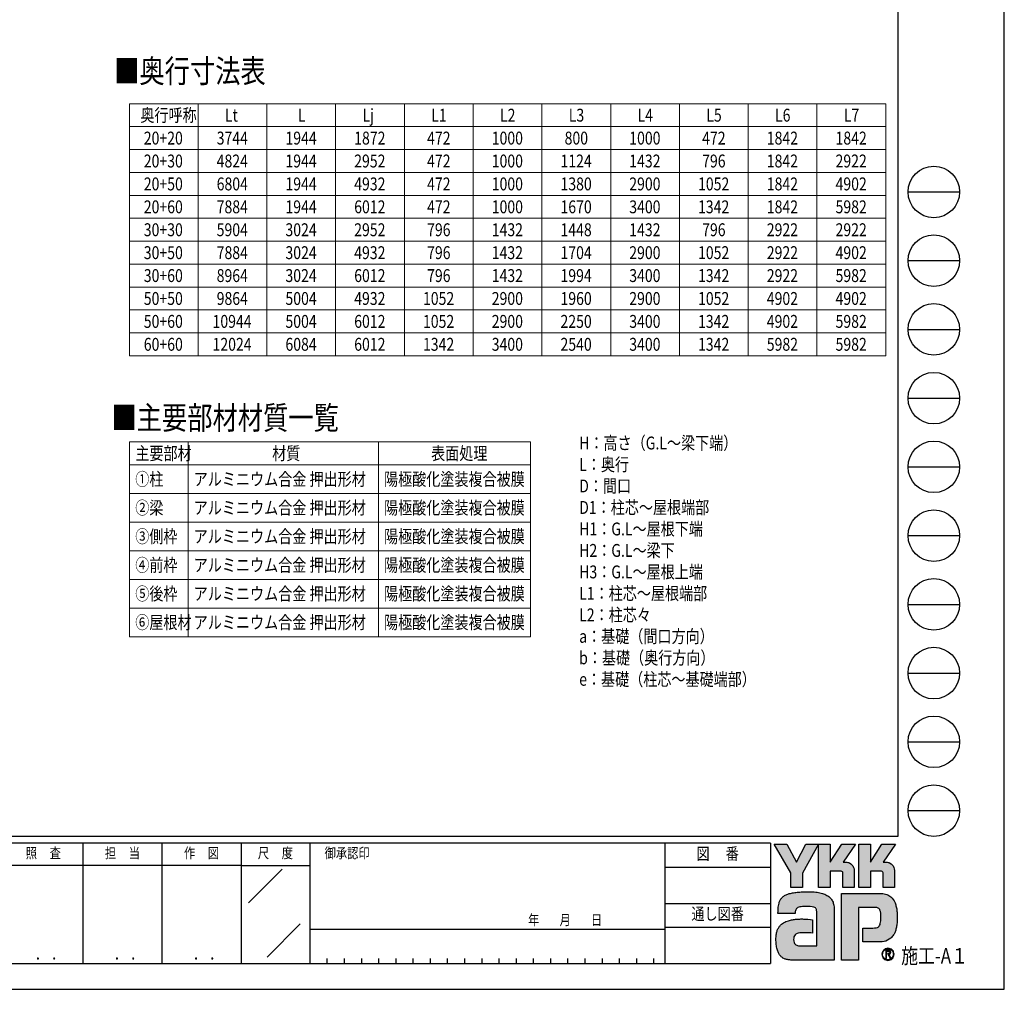
# Model space of a CAD drawing. Units: millimetres. Extents: x 0 to 25230, y 0 to 17820.
# Drawn here: x 16639 to 25230, y 0 to 8463 of the extents above; entities that cross this region are included whole.
import ezdxf
from ezdxf.enums import TextEntityAlignment as Align

# ---------------------------------------------------------------- set-up
doc = ezdxf.new("R2010")
doc.units = ezdxf.units.MM
for name, color, linetype, lineweight in [('TABLE1', 255, 'Continuous', 13), ('USER1', 3, 'Continuous', 13), ('YKK_ZWAK', 7, 'Continuous', 30)]:
    doc.layers.add(name, color=color, linetype=linetype, lineweight=lineweight)
doc.styles.add('text-b', font='extslim2.shx', dxfattribs={"width": 0.8, "bigfont": 'extfont2.shx'})

msp = doc.modelspace()

# ---------------------------------------------------------------- hatches: boundary and pattern name
at = {"layer": 'YKK_ZWAK', "linetype": 'ByBlock', "lineweight": -2}
h = msp.add_hatch(color=256, dxfattribs=at)
edge = h.paths.add_edge_path()
edge.add_arc((24215.09923091551, 305.5322991360492), 52.82240677180354, 44.93442000000285, 90.08535600000256)
edge.add_arc((24215.10511767425, 305.4309059531794), 52.9238089227244, 90.0915655217743, 179.923629932956)
edge.add_arc((24214.78256905086, 305.3735115219009), 52.60136887033488, 179.8606450800951, 225.1439939985764)
edge.add_arc((24215.03485903353, 305.3676658314477), 52.77548918720507, 224.9453553885787, 269.9844512830166)
edge.add_arc((24215.03162421488, 305.6282482552764), 53.03607082659606, 269.9880223087077, 314.9377721061913)
edge.add_arc((24215.38887684191, 305.2858700302758), 52.54136998478418, 314.9257166602815, 360.2350799932709)
edge.add_arc((24215.51833522151, 305.6940033741434), 52.41182310173933, 359.7894949650353, 405.1328750314317)
edge.add_line((24252.49304331719, 342.8406070154867), (24252.49304002674, 342.8406051458215))
edge = h.paths.add_edge_path(flags=16)
edge.add_arc((24214.93087930382, 304.8768648656983), 46.81618488384409, 224.628219000001, 270.1097310000005, ccw=False)
edge.add_arc((24214.58170307614, 305.3011320937622), 46.86892726251778, 179.755127369646, 225.2972179378844, ccw=False)
edge.add_arc((24214.77350857174, 305.6014386079105), 47.06041095339342, 134.8007046283088, 180.1217460165475, ccw=False)
edge.add_arc((24214.9107148483, 305.8684612558328), 46.9684910369191, 89.86602478721397, 135.148996271344, ccw=False)
edge.add_arc((24215.11560488439, 305.5113285511328), 47.3255908145039, 45.03107645709707, 90.11509058956278, ccw=False)
edge.add_arc((24215.14719935487, 305.4961330463962), 47.31402451378619, 0.0064280881064178175, 45.071149570043985, ccw=False)
edge.add_arc((24214.94530000575, 305.5766936922716), 47.51598315488305, 270.09072013900766, 359.9092589945101, ccw=False)
edge.add_line((24215.02053512486, 258.0607700997328), (24215.02054007267, 258.0607658395641))
edge = h.paths.add_edge_path(flags=0)
edge.add_arc((24222.02448351788, 322.4918328514702), 10.0585036628297, -1.6106014017748862, 42.86139266983258, ccw=False)
edge.add_line((24232.07901338382, 322.2091225579787), (24231.66122315396, 318.9948041250969))
edge.add_line((24231.66122315396, 318.9948041250969), (24230.51096311038, 316.4609717704655))
edge.add_line((24230.51096311038, 316.4609717704655), (24228.78404479872, 314.530287286337))
edge.add_line((24228.78404479872, 314.530287286337), (24226.63838700263, 313.1253195271745))
edge.add_line((24226.63838700263, 313.1253195271745), (24224.22987084408, 312.1676185165779))
edge.add_line((24224.22987084408, 312.1676185165779), (24221.7133586141, 311.5787342781473))
edge.add_line((24221.7133586141, 311.5787342781473), (24219.24676909638, 311.2832733280697))
edge.add_line((24219.24676909638, 311.2832733280697), (24216.98598341285, 311.2017668590829))
edge.add_line((24216.98598341285, 311.201766859083), (24211.03295468422, 311.201766859083))
edge.add_line((24211.03295468422, 311.201766859083), (24214.03748689725, 306.0913112536018))
edge.add_line((24214.03748689725, 306.0913112536018), (24233.67952709224, 272.3537460781819))
edge.add_line((24233.67952709224, 272.3537460781819), (24241.5418448569, 272.3537460781819))
edge.add_line((24241.5418448569, 272.3537460781819), (24222.60177912606, 304.8279609843044))
edge.add_line((24222.60177912606, 304.8279609843043), (24224.37454482653, 305.1804764626725))
edge.add_line((24224.37454482652, 305.1804764626725), (24226.065804058, 305.6277432112385))
edge.add_line((24226.065804058, 305.6277432112385), (24227.67046266618, 306.1687423991391))
edge.add_line((24227.67046266618, 306.1687423991391), (24229.18546415848, 306.8034740263751))
edge.add_line((24229.18546415848, 306.8034740263751), (24230.60367671886, 307.5319380929456))
edge.add_line((24230.60367671886, 307.5319380929456), (24231.92306268557, 308.3541345988514))
edge.add_line((24231.92306268557, 308.3541345988514), (24233.13750907348, 309.2680258823679))
edge.add_line((24233.13750907348, 309.2680258823679), (24234.24090289739, 310.2746307743556))
edge.add_arc((24222.2222129624, 321.7291830229507), 16.60288152607968, 316.3767372757107, 361.6565045120804)
edge.add_line((24238.81815602666, 322.2091296628369), (24238.74515413978, 323.9666987333003))
edge.add_line((24238.74515413978, 323.9666987333003), (24238.52508667352, 325.6610144573662))
edge.add_line((24238.52508667352, 325.6610144573662), (24238.16238288653, 327.2870685136556))
edge.add_line((24238.16238288653, 327.2870685136556), (24237.65602394794, 328.83671025527))
edge.add_line((24237.65602394794, 328.83671025527), (24237.01008518122, 330.3058643587596))
edge.add_line((24237.01008518122, 330.3058643587596), (24236.2235477555, 331.686380177226))
edge.add_line((24236.2235477555, 331.6863801772259), (24235.30048699422, 332.9752012180817))
edge.add_line((24235.30048699422, 332.9752012180817), (24234.24090289739, 334.1641768344288))
edge.add_line((24234.24090289739, 334.1641768344288), (24232.85223643202, 335.3918680235448))
edge.add_line((24232.85223643202, 335.3918680235448), (24231.30972650645, 336.4616404289983))
edge.add_line((24231.30972650645, 336.4616404289983), (24229.62152376755, 337.3734940507898))
edge.add_line((24229.62152376755, 337.3734940507898), (24227.79476003138, 338.1233535654695))
edge.add_line((24227.79476003138, 338.1233535654695), (24225.83554828311, 338.7102001421752))
edge.add_line((24225.83554828311, 338.7102001421752), (24223.75102033877, 339.1309772883204))
edge.add_line((24223.75102033877, 339.1309772883204), (24221.5483080144, 339.3856850039046))
edge.add_line((24221.5483080144, 339.3856850039047), (24219.23250546431, 339.4712667963411))
edge.add_line((24219.23250546431, 339.4712667963411), (24196.49525710954, 339.4712667963411))
edge.add_line((24196.49525710954, 339.4712667963411), (24196.49525710954, 272.5778888678961))
edge.add_line((24196.49525710954, 272.5778888678962), (24203.36727127601, 272.5778888678962))
edge.add_line((24203.36727127601, 272.5778888678962), (24203.36727127601, 332.6481565112718))
edge.add_line((24203.36727127601, 332.6481565112718), (24219.23250546431, 332.6481565112718))
edge.add_line((24219.23250546431, 332.6481565112718), (24220.87078549095, 332.594158475568))
edge.add_line((24220.87078549095, 332.594158475568), (24222.41227658566, 332.434202030181))
edge.add_line((24222.41227658566, 332.4342020301809), (24223.85290342501, 332.1693060059735))
edge.add_line((24223.85290342501, 332.1693060059736), (24225.18859068553, 331.8015080646699))
edge.add_line((24225.18859068553, 331.8015080646699), (24226.41526304379, 331.3328458679949))
edge.add_line((24226.41526304379, 331.3328458679949), (24227.52884517632, 330.7643382468109))
edge.add_line((24227.52884517632, 330.7643382468108), (24228.52424292882, 330.0970040319807))
edge.add_line((24228.52424292882, 330.0970040319807), (24229.39738097785, 329.3338997160919))
edge = h.paths.add_edge_path()
edge.add_arc((23515.10663025547, 137.821617633311), 714.0086562492777, 87.51793533789117, 91.66438817798303, ccw=False)
edge.add_arc((23524.38201061881, 336.6715938890437), 514.9439667974359, 81.92630775827178, 87.59083149003902, ccw=False)
edge.add_arc((23551.76237920331, 524.3094470389924), 325.3213306364254, 73.67137372319672, 82.0594330221652, ccw=False)
edge.add_arc((23592.37807720361, 660.2466744183503), 183.4497601690714, 60.605282882355084, 73.90849856205972, ccw=False)
edge.add_arc((23609.00607246944, 693.4064895356088), 146.408483161278, 52.173471518694726, 59.905419987328685, ccw=False)
edge.add_arc((23623.87708165586, 712.6565777616701), 122.0834223578823, 43.55041761169451, 52.14560577150331, ccw=False)
edge.add_arc((23632.06951492783, 720.5741586839232), 110.6906909600761, 34.48659260316282, 43.50182013356101, ccw=False)
edge.add_arc((23632.12668028049, 720.7428960021048), 110.5480821021176, 25.589150532184817, 34.43128324084961, ccw=False)
edge.add_arc((23622.290531935, 716.1340965166338), 121.410089321363, 17.43088999214831, 25.545905045019026, ccw=False)
edge.add_line((23738.12534458201, 752.5031213599162), (23742.3819651488, 735.2941886302098))
edge.add_line((23742.3819651488, 735.2941886302098), (23744.79353779995, 716.8716889774366))
edge.add_line((23744.79353779995, 716.8716889774366), (23745.55460445412, 697.2418747527942))
edge.add_line((23745.55460445411, 697.2418747527942), (23745.55460445411, 255))
edge.add_line((23745.55460445411, 255), (23383.65671267443, 255.0000000000005))
edge.add_arc((23382.17526866837, 533.7080788069617), 278.7120160104521, 263.6848746649659, 270.30454692996716, ccw=False)
edge.add_arc((23369.40326593277, 419.973834581811), 164.2631416179703, 253.691018885623, 263.74909316651605, ccw=False)
edge.add_arc((23354.31718291767, 368.1565959665288), 110.2945547390256, 239.8785013092501, 253.6535482446689, ccw=False)
edge.add_arc((23346.0782267157, 353.1719372531538), 93.1996078327428, 223.6420534782413, 239.6366294170112, ccw=False)
edge.add_arc((23356.00665360149, 361.9054022827173), 106.4132063319038, 208.2977657543149, 223.355606159757, ccw=False)
edge.add_arc((23400.01286036179, 385.3260160920848), 156.2633046623018, 196.3102007627962, 208.2099283034402, ccw=False)
edge.add_arc((23501.07808208734, 415.1822421245936), 261.6460791946991, 187.8047148541562, 196.3697110093865, ccw=False)
edge.add_arc((23692.49090873867, 442.1054482645242), 454.9423877690053, 181.9094794174698, 187.8904176513078, ccw=False)
edge.add_arc((23529.39889744671, 439.5388744215907), 291.8695218237568, 174.5558801097798, 182.4727230497099, ccw=False)
edge.add_arc((23441.94555653984, 447.914759541929), 204.0160080335223, 164.9753667854606, 174.5673877291292, ccw=False)
edge.add_arc((23392.37115866269, 461.1328416279454), 152.7097810434425, 153.891777935297, 164.9434116692619, ccw=False)
edge.add_arc((23369.78421875331, 471.9935034771113), 127.6482196321655, 142.0468818398376, 153.8077060405064, ccw=False)
edge.add_arc((23365.42486565184, 475.1159081661877), 122.2906733508516, 130.6022050713186, 141.944269337734, ccw=False)
edge.add_arc((23372.62552300743, 466.4597247160493), 133.5491645022301, 120.6072426230107, 130.5308147201121, ccw=False)
edge.add_arc((23386.8456337506, 442.2798031344242), 161.6004717740993, 112.58837614452091, 120.5816154340441, ccw=False)
edge.add_arc((23405.98014956424, 396.3036387459616), 211.3994411543884, 106.6130308198974, 112.5902350136696, ccw=False)
edge.add_arc((23436.07240199546, 295.1589843191572), 316.9256479274598, 99.87193010640078, 106.59824860692831, ccw=False)
edge.add_arc((23452.93140463257, 200.1825253255227), 413.3863770103151, 94.78469170294778, 99.9171141639502, ccw=False)
edge.add_arc((23461.13843486393, 105.6879995745481), 508.2362544004778, 90.80098592879739, 94.81811646898808, ccw=False)
edge.add_arc((23462.38632361985, 35.32348625882071), 578.611396947654, 87.57779436069058, 90.82713927416393, ccw=False)
edge.add_line((23486.84010310533, 613.4179087769692), (23515.22241725133, 611.5449544290623))
edge.add_line((23515.22241725133, 611.5449544290623), (23537.5348131365, 609.0437246620255))
edge.add_line((23537.5348131365, 609.0437246620254), (23552.13058407034, 606.7004136786508))
edge.add_line((23552.13058407034, 606.7004136786509), (23557.36126171758, 605.3015589046627))
edge.add_line((23557.36126171758, 605.3015589046627), (23557.36126171758, 490.5822226364054))
edge.add_line((23557.36126171758, 490.5822226364053), (23540.76654463184, 492.333592888762))
edge.add_line((23540.76654463184, 492.333592888762), (23522.56716893792, 493.3188023326417))
edge.add_line((23522.56716893792, 493.3188023326417), (23503.93886545095, 493.6998450751556))
edge.add_line((23503.93886545095, 493.6998450751556), (23486.0594026478, 493.6427905468646))
edge.add_line((23486.0594026478, 493.6427905468646), (23470.10451134361, 493.3126893474677))
edge.add_line((23470.10451134361, 493.3126893474677), (23457.25094118437, 492.8725544149382))
edge.add_line((23457.25094118437, 492.8725544149382), (23448.67544181608, 492.4874363489748))
edge.add_line((23448.67544181608, 492.4874363489748), (23445.55578171561, 492.3234045801386))
edge.add_line((23445.5557817156, 492.3234045801386), (23432.58606483806, 489.9536039943435))
edge.add_line((23432.58606483806, 489.9536039943435), (23421.40235846218, 486.2420031628507))
edge.add_line((23421.40235846219, 486.2420031628507), (23412.00670024972, 481.1631313141019))
edge.add_line((23412.00670024972, 481.1631313141019), (23404.40010903151, 474.6935553382633))
edge.add_line((23404.40010903151, 474.6935553382633), (23398.58054714584, 466.8088232946391))
edge.add_line((23398.58054714584, 466.8088232946391), (23394.55005225444, 457.4865209042576))
edge.add_line((23394.55005225444, 457.4865209042576), (23392.30760552644, 446.7011773955608))
edge.add_line((23392.30760552644, 446.7011773955607), (23391.85524462356, 434.4293596587146))
edge.add_line((23391.85524462356, 434.4293596587146), (23393.28670198514, 420.9339260562019))
edge.add_line((23393.28670198514, 420.933926056202), (23396.15369203176, 409.7777281136142))
edge.add_line((23396.15369203176, 409.7777281136142), (23400.27791936249, 400.7478301807233))
edge.add_line((23400.27791936249, 400.7478301807233), (23405.48108857645, 393.631296607301))
edge.add_line((23405.48108857645, 393.631296607301), (23411.58184778012, 388.2151917431188))
edge.add_line((23411.58184778012, 388.2151917431188), (23418.4019015726, 384.2845422762236))
edge.add_line((23418.4019015726, 384.2845422762236), (23425.76193572213, 381.6284502181115))
edge.add_line((23425.76193572213, 381.6284502181115), (23433.48161716605, 380.0319422568297))
edge.add_line((23433.48161716605, 380.0319422568297), (23592.78702963189, 380.0319422568297))
edge.add_line((23592.78702963189, 380.0319422568297), (23592.78702963189, 674.7786918999934))
edge.add_line((23592.78702963189, 674.7786918999934), (23592.8328770207, 680.6227057263569))
edge.add_line((23592.8328770207, 680.6227057263571), (23592.52824659285, 686.3352903714793))
edge.add_line((23592.52824659286, 686.3352903714793), (23591.7804247399, 691.8400335206849))
edge.add_line((23591.7804247399, 691.8400335206849), (23590.49771668422, 697.0615416901604))
edge.add_line((23590.49771668422, 697.0615416901605), (23588.58740881734, 701.9264590578189))
edge.add_line((23588.58740881734, 701.9264590578188), (23585.95678753079, 706.3583733089838))
edge.add_line((23585.95678753078, 706.3583733089838), (23582.51212038522, 710.2839286215675))
edge.add_line((23582.51212038522, 710.2839286215675), (23578.16273143391, 713.6267126808941))
edge.add_line((23578.16273143392, 713.6267126808941), (23568.82005242628, 717.2945037853066))
edge.add_line((23568.82005242628, 717.2945037853066), (23553.8819543227, 720.4019379154338))
edge.add_line((23553.8819543227, 720.4019379154338), (23534.82370421182, 722.6943073556915))
edge.add_line((23534.82370421183, 722.6943073556915), (23513.12158801319, 723.9179232213579))
edge.add_line((23513.12158801319, 723.9179232213579), (23490.25087281546, 723.8201154585736))
edge.add_line((23490.25087281546, 723.8201154585736), (23467.68784453806, 722.1482140134683))
edge.add_arc((23488.69707148544, 534.0190425390005), 189.2986338476758, 96.37207465332192, 102.7534079932569)
edge.add_arc((23468.97070790301, 619.1134361748416), 101.9498992126776, 102.4978957058443, 112.8463169705322)
edge.add_line((23429.38757082712, 713.065323908439), (23422.41813283194, 709.1397815631633))
edge.add_line((23422.41813283194, 709.1397815631633), (23416.97655719619, 704.3461823558686))
edge.add_line((23416.97655719619, 704.3461823558686), (23412.86353700495, 698.7497444290527))
edge.add_line((23412.86353700494, 698.7497444290527), (23409.87632491657, 692.4146541270427))
edge.add_line((23409.87632491657, 692.4146541270427), (23407.81624891293, 685.4071354558904))
edge.add_line((23407.81624891293, 685.4071354558905), (23406.48259931413, 677.7923935907854))
edge.add_line((23406.48259931413, 677.7923935907854), (23405.67262877857, 669.6335960451929))
edge.add_line((23405.67262877857, 669.6335960451929), (23405.1876652881, 660.9979856560263))
edge.add_line((23405.1876652881, 660.9979856560263), (23255.23308247678, 660.6332442073099))
edge.add_line((23255.23308247678, 660.6332442073099), (23255.67016091672, 681.1423094661485))
edge.add_line((23255.67016091672, 681.1423094661486), (23256.50356456212, 704.1841882487543))
edge.add_arc((23528.41397493937, 688.624635335831), 272.3552293574905, 171.5562215410652, 176.7249302595971, ccw=False)
edge.add_arc((23436.12322128547, 702.399572166343), 179.0421872877593, 163.4838524863008, 171.5798233267276, ccw=False)
edge.add_arc((23389.81594799799, 716.1369040038902), 130.7402432746555, 152.2125045740734, 163.4864976584933, ccw=False)
edge.add_arc((23369.80980386708, 726.48219497666), 108.2183852676059, 138.0385215069419, 152.1201504079557, ccw=False)
edge.add_arc((23369.79425029914, 725.9760942242258), 108.5459032196638, 122.60462867217839, 137.8343845030835, ccw=False)
edge.add_arc((23384.14591004183, 702.7622923075868), 135.835292339635, 108.37420791968111, 122.42808991687619, ccw=False)
edge.add_arc((23406.87812037982, 621.9233584592968), 219.7533541602695, 100.9315937394664, 107.3549899713762, ccw=False)
edge.add_arc((23481.15953170045, 261.5475446212612), 587.6943372579468, 97.86054447666339, 101.37937906247248, ccw=False)
edge.add_arc((23516.0337093463, 19.25641349270074), 832.4795423466506, 94.9020122383061, 97.95760039022957, ccw=False)
edge.add_arc((23518.4088048553, -0.136366549453669), 852.0046410072633, 91.61689723320711, 94.94970856324022, ccw=False)
edge = h.paths.add_edge_path()
edge.add_arc((24055.21578384926, 584.6492098579233), 236.9227274739547, 339.22498221091587, 347.3145741352372, ccw=False)
edge.add_arc((24166.07908619877, 541.72258698761), 118.0444617997937, 326.2325061058077, 339.6193101912123, ccw=False)
edge.add_arc((24121.23952524915, 575.1404917708217), 173.9175368509826, 318.6736738685102, 325.2911172618525, ccw=False)
edge.add_arc((24138.68539467576, 559.8390988178977), 150.712150044931, 311.5703269329227, 318.6624294560623, ccw=False)
edge.add_line((24238.68876056054, 447.0850346655063), (24224.84932000837, 436.3284603861098))
edge.add_line((24224.84932000837, 436.3284603861098), (24210.43286330631, 427.8721642287148))
edge.add_line((24210.43286330631, 427.8721642287148), (24195.54876323843, 421.561525867401))
edge.add_line((24195.54876323843, 421.5615258674009), (24180.30297821442, 417.2437206728179))
edge.add_line((24180.30297821442, 417.2437206728179), (24164.80452313656, 414.7659240156147))
edge.add_line((24164.80452313656, 414.7659240156147), (24149.15935641451, 413.973273604717))
edge.add_line((24149.15935641451, 413.973273604717), (23995.07850861073, 413.973273604717))
edge.add_line((23995.07850861073, 413.973273604717), (23995.07850861073, 535.0113988811869))
edge.add_line((23995.07850861073, 535.0113988811868), (24081.96440455081, 535.0113988811868))
edge.add_line((24081.96440455081, 535.0113988811868), (24097.9845010302, 535.2345228400385))
edge.add_line((24097.9845010302, 535.2345228400386), (24112.069837702, 536.5987373647076))
edge.add_line((24112.069837702, 536.5987373647076), (24124.15826588362, 540.1442687656373))
edge.add_arc((24110.15681669957, 571.7154586364948), 34.53665602103649, 293.9167198020605, 314.0937636770703)
edge.add_arc((24105.44903623614, 575.871302849516), 40.80016326230778, 314.7809858171797, 333.9292818603019)
edge.add_arc((24075.14762041115, 590.5844784900717), 74.48469652012399, 334.0067642612879, 347.3498910530277)
edge.add_arc((23992.49005877579, 609.7259456127258), 159.3287513875799, 347.1430841970991, 355.4000769567)
edge.add_arc((23811.60837644706, 625.2709169476116), 340.8759141214543, 355.2339044354762, 360.2919344246406)
edge.add_line((24152.47986579817, 627.0077461543582), (24152.29226131619, 646.1047161103874))
edge.add_line((24152.29226131619, 646.1047161103874), (24151.38142652527, 663.3066563900812))
edge.add_line((24151.38142652527, 663.3066563900812), (24149.22659925142, 678.4128615859485))
edge.add_line((24149.22659925142, 678.4128615859485), (24145.3102134166, 691.2216031872523))
edge.add_arc((24107.13678477015, 675.2881851459559), 41.36525673925362, 22.65543833575849, 39.38165319252862)
edge.add_arc((24112.95695371709, 679.7382181532017), 34.04410522283022, 39.80779662169854, 59.7537818176739)
edge.add_arc((24108.81105774102, 671.9506695341073), 42.86124144080932, 60.2099075952312, 77.92418213913811)
edge.add_arc((24102.42487641148, 641.9682209200982), 73.51625883608702, 77.94572257653994, 90.63794058773097)
edge.add_line((24101.60635126415, 715.4799229126227), (23958.58194946011, 715.4799660194847))
edge.add_line((23958.58194946011, 715.4799660194846), (23958.58194946011, 254.9999999999999))
edge.add_line((23958.58194946011, 255), (23808.69053416226, 255))
edge.add_line((23808.69053416226, 255), (23808.69053416226, 837.6255604433148))
edge.add_line((23808.69053416226, 837.6255604433148), (24157.05733325935, 837.6255604433142))
edge.add_arc((24151.36417076997, 677.360709639309), 160.3659393461113, 78.73197638228362, 87.96551099663083, ccw=False)
edge.add_arc((24156.06670035624, 701.4068239156778), 135.8645001257934, 69.0303397675134, 78.69541395760581, ccw=False)
edge.add_arc((24160.45047819475, 713.0968240256271), 123.3799227999268, 59.394837104650776, 68.98849810507397, ccw=False)
edge.add_arc((24162.47681084216, 716.6583801034761), 119.282880853513, 50.30120407773393, 59.36159834971329, ccw=False)
edge.add_arc((24161.73847398069, 715.8206367337028), 120.3990698781899, 42.05209438652213, 50.28551138205171, ccw=False)
edge.add_line((24251.13913367495, 796.4646574281338), (24260.91593253509, 784.1267518620109))
edge.add_line((24260.91593253509, 784.1267518620111), (24268.23928877357, 772.1728093542139))
edge.add_line((24268.23928877357, 772.1728093542139), (24273.3487255482, 761.3548632579148))
edge.add_arc((24102.27663746115, 681.564980808369), 188.7646276816048, 14.762666767432506, 25.004857483356886, ccw=False)
edge.add_arc((23986.50554249836, 650.0113583946569), 308.756092867439, 7.913901303101682, 14.950413391766176, ccw=False)
edge.add_arc((23870.86930154241, 633.1973489711892), 425.6066892521906, 2.5437612488565833, 8.012513468652287, ccw=False)
edge.add_arc((23804.58820525412, 629.7114064927687), 491.9774849269936, -2.235807907604226, 2.606741948428123, ccw=False)
edge.add_arc((23823.50882867064, 628.4946194341688), 473.0240367747559, 352.8936963416039, 357.82205712252266, ccw=False)
edge.add_arc((23922.44909816801, 615.6218529770882), 373.2516769907646, 347.15165836895227, 352.9756549716377, ccw=False)
edge = h.paths.add_edge_path()
edge.add_arc((23849.44780990941, 1034.432645061352), 74.93244172118416, 78.2679820538109, 90.11215451062168, ccw=False)
edge.add_arc((23850.52185145212, 1039.886689092442), 69.37397035852715, 66.19963222081822, 78.22058292401289, ccw=False)
edge.add_line((23878.5177983184, 1103.360894265614), (23890.64732639036, 1096.432923088705))
edge.add_line((23890.64732639036, 1096.432923088705), (23900.91816031358, 1087.398949832365))
edge.add_line((23900.91816031358, 1087.398949832365), (23909.17578445281, 1076.644171249539))
edge.add_line((23909.17578445281, 1076.644171249539), (23915.26635534786, 1064.551667744464))
edge.add_line((23915.26635534786, 1064.551667744464), (23919.03297304593, 1051.507576213966))
edge.add_line((23919.03297304592, 1051.507576213966), (23920.3238317485, 1037.894977062284))
edge.add_line((23920.3238317485, 1037.894977062285), (23920.3238317485, 887.3453970273679))
edge.add_line((23920.3238317485, 887.3453970273679), (23821.23132324676, 887.3453970273679))
edge.add_line((23821.23132324676, 887.3453970273679), (23821.23132324676, 1015.771064886642))
edge.add_arc((23807.17283266104, 1016.12000630727), 14.06282040217777, 358.5781712163345, 452.1682981404213)
edge.add_line((23806.64076712745, 1030.172757779202), (23711.30864267839, 1030.173257956634))
edge.add_line((23711.30864267839, 1030.173257956634), (23711.30864267839, 887.7101384760846))
edge.add_line((23711.30864267839, 887.7101384760846), (23609.7424128429, 887.7101384760846))
edge.add_line((23609.7424128429, 887.7101384760846), (23609.7424128429, 1266))
edge.add_line((23609.7424128429, 1266), (23711.30864267839, 1266))
edge.add_line((23711.30864267839, 1266), (23711.30864267839, 1111.24570499622))
edge.add_line((23711.30864267839, 1111.24570499622), (23811.20704639223, 1266))
edge.add_line((23811.20704639223, 1266), (23930.51621569532, 1266))
edge.add_line((23930.51621569532, 1266), (23823.47784529822, 1109.364943224346))
edge.add_line((23823.47784529822, 1109.364943224346), (23827.27197142956, 1109.364943224346))
edge.add_line((23827.27197142956, 1109.364943224346), (23831.4583474429, 1109.364943224346))
edge.add_line((23831.4583474429, 1109.364943224346), (23835.75781368196, 1109.364943224346))
edge.add_line((23835.75781368196, 1109.364943224346), (23839.89630464477, 1109.364943224346))
edge.add_line((23839.89630464477, 1109.364943224346), (23843.59567950592, 1109.364943224346))
edge.add_line((23843.59567950592, 1109.364943224346), (23846.58085393256, 1109.364943224346))
edge.add_line((23846.58085393256, 1109.364943224346), (23848.57470593016, 1109.364943224346))
edge.add_line((23848.57470593016, 1109.364943224346), (23849.30113233499, 1109.364943224346))
h.paths.add_polyline_path([(23223.05942267506, 1266), (23333.49355633632, 1266), (23416.41416256019, 1109.701157408917), (23499.11673897951, 1266), (23609.62932261718, 1266), (23468.01488924495, 1014.029882942908), (23468.01488924495, 887.5980670812272), (23367.29123253263, 887.5980670812272), (23367.29123253263, 1017.427683868801)])
edge = h.paths.add_edge_path()
edge.add_arc((24200.33646841573, 1034.298898144128), 75.06617907927941, 78.2785069830033, 90.10825959996419, ccw=False)
edge.add_arc((24201.37125718173, 1039.563196159212), 69.7014597940011, 66.2482987955567, 78.2322632326792, ccw=False)
edge.add_line((24229.44518366182, 1103.360908887843), (24241.61010652468, 1096.432923088705))
edge.add_line((24241.61010652468, 1096.432923088705), (24251.92271251324, 1087.398949832365))
edge.add_line((24251.92271251324, 1087.398949832365), (24260.22108988698, 1076.644171249539))
edge.add_line((24260.22108988698, 1076.644171249539), (24266.34731986221, 1064.551667744464))
edge.add_line((24266.34731986221, 1064.551667744464), (24270.14042716269, 1051.507576213966))
edge.add_line((24270.14042716269, 1051.507576213966), (24271.43943651217, 1037.894977062284))
edge.add_line((24271.43943651217, 1037.894977062285), (24271.43943651217, 887.5980670812276))
edge.add_line((24271.43943651217, 887.5980670812272), (24172.12176638986, 887.5980670812272))
edge.add_line((24172.12176638986, 887.5980670812272), (24172.12176638985, 1015.771064886641))
edge.add_arc((24158.12904199953, 1016.186504375748), 13.99889016432453, 358.299406285005, 452.4345457850627)
edge.add_line((24157.53439637467, 1030.172759142971), (24062.30911955462, 1030.173257956634))
edge.add_line((24062.30911955461, 1030.173257956634), (24062.30911955461, 887.5980670812272))
edge.add_line((24062.30911955461, 887.5980670812272), (23960.68787285256, 887.5980670812272))
edge.add_line((23960.68787285256, 887.5980670812272), (23960.68787285256, 1266))
edge.add_line((23960.68787285256, 1266), (24062.30911955462, 1266))
edge.add_line((24062.30911955461, 1266), (24062.30911955461, 1111.24570499622))
edge.add_line((24062.30911955461, 1111.24570499622), (24162.09748953533, 1266))
edge.add_line((24162.09748953533, 1266), (24281.40767766927, 1266))
edge.add_line((24281.40767766928, 1266), (24174.36828844131, 1109.364943224346))
edge.add_line((24174.36828844131, 1109.364943224346), (24178.20316780715, 1109.364943224346))
edge.add_line((24178.20316780715, 1109.364943224346), (24182.40788277601, 1109.364943224346))
edge.add_line((24182.40788277601, 1109.364943224346), (24186.71040550766, 1109.364943224346))
edge.add_line((24186.71040550766, 1109.364943224346), (24190.84074582357, 1109.364943224346))
edge.add_line((24190.84074582357, 1109.364943224346), (24194.52483822178, 1109.364943224346))
edge.add_line((24194.52483822178, 1109.364943224346), (24197.49371135463, 1109.364943224346))
edge.add_line((24197.49371135463, 1109.364943224346), (24199.47431855101, 1109.364943224346))
edge.add_line((24199.47431855101, 1109.364943224346), (24200.19463197068, 1109.364943224346))

# ---------------------------------------------------------------- linework, layer by layer
at = {"layer": 'TABLE1'}
for p, q in [((17595.49689808567, 7729.823550778448), (24195.49689808567, 7729.823550778448)), ((17595.49689808567, 7729.823550778448), (17595.49689808567, 5529.823550778448)), ((18195.49689808567, 7729.823550778448), (18195.49689808567, 5529.823550778448)), ((18795.49689808566, 7729.823550778448), (18795.49689808566, 5529.823550778448)), ((19395.49689808567, 7729.823550778448), (19395.49689808567, 5529.823550778448)), ((19995.49689808567, 7729.823550778448), (19995.49689808567, 5529.823550778448)), ((20595.49689808567, 7729.823550778448), (20595.49689808567, 5529.823550778448)), ((21195.49689808567, 7729.823550778448), (21195.49689808567, 5529.823550778448)), ((21795.49689808567, 7729.823550778448), (21795.49689808567, 5529.823550778448)), ((22395.49689808567, 7729.823550778448), (22395.49689808567, 5529.823550778448)), ((22995.49689808567, 7729.823550778448), (22995.49689808567, 5529.823550778448)), ((23595.49689808567, 7729.823550778448), (23595.49689808567, 5529.823550778448)), ((24195.49689808567, 7729.823550778448), (24195.49689808567, 5529.823550778448)), ((17595.49689808567, 7529.823550778448), (24195.49689808567, 7529.823550778448)), ((17595.49689808567, 7329.823550778448), (24195.49689808567, 7329.823550778448)), ((17595.49689808567, 7129.823550778448), (24195.49689808567, 7129.823550778448)), ((17595.49689808567, 6929.823550778448), (24195.49689808567, 6929.823550778448)), ((17595.49689808567, 6729.823550778448), (24195.49689808567, 6729.823550778448)), ((17595.49689808567, 6529.823550778448), (24195.49689808567, 6529.823550778448)), ((17595.49689808567, 6329.823550778448), (24195.49689808567, 6329.823550778448)), ((17595.49689808567, 6129.823550778448), (24195.49689808567, 6129.823550778448)), ((17595.49689808567, 5929.823550778448), (24195.49689808567, 5929.823550778448)), ((17595.49689808567, 5729.823550778448), (24195.49689808567, 5729.823550778448)), ((17595.49689808567, 5529.823550778448), (24195.49689808567, 5529.823550778448)), ((17596.99689808566, 4777.871487905213), (21096.99689808567, 4777.871487905213)), ((17596.99689808566, 4777.871487905213), (17596.99689808566, 3077.871487905213)), ((18107.3896013673, 4777.871487905213), (18107.3896013673, 3077.871487905213)), ((19768.17385992532, 4777.871487905213), (19768.17385992532, 3077.871487905213)), ((21096.99689808567, 4777.871487905213), (21096.99689808567, 3077.871487905213)), ((17596.99689808566, 4577.871487905213), (21096.99689808567, 4577.871487905213)), ((17596.99689808566, 4327.871487905213), (21096.99689808567, 4327.871487905213)), ((17596.99689808566, 4077.871487905213), (21096.99689808567, 4077.871487905213)), ((17596.99689808566, 3827.871487905213), (21096.99689808567, 3827.871487905213)), ((17596.99689808566, 3577.871487905213), (21096.99689808567, 3577.871487905213)), ((17596.99689808566, 3327.871487905213), (21096.99689808567, 3327.871487905213)), ((17596.99689808566, 3077.871487905213), (21096.99689808567, 3077.871487905213))]:
    msp.add_line(p, q, dxfattribs=at)
at = {"layer": 'YKK_ZWAK'}
for p, q in [((25230, 0), (25230, 17820)), ((24300.05942267506, 17235), (24300.05942267506, 1335)), ((24390.05942267506, 6960), (24840.05942267506, 6960)), ((24390.05942267506, 6360), (24840.05942267506, 6360)), ((24390.05942267506, 5760), (24840.05942267506, 5760)), ((24390.05942267506, 5160), (24840.05942267506, 5160)), ((24390.05942267506, 4560), (24840.05942267506, 4560)), ((24390.05942267506, 3960), (24840.05942267506, 3960)), ((24390.05942267506, 3360), (24840.05942267506, 3360)), ((24390.05942267506, 2760), (24840.05942267506, 2760)), ((24390.05942267506, 2160), (24840.05942267506, 2160)), ((24390.05942267506, 1560), (24840.05942267506, 1560)), ((24300.05942267506, 1335), (900.0594226750563, 1335)), ((18570.05942267505, 1275), (16500.05942267506, 1275)), ((17190.05942267506, 1275), (17190.05942267506, 225)), ((17880.05942267506, 1275), (17880.05942267506, 225)), ((18570.05942267505, 1275), (18570.05942267505, 225)), ((19170.05942267506, 1275), (18570.05942267505, 1275)), ((22267.55942267506, 1275), (19170.05942267506, 1275)), ((19170.05942267506, 1275), (19170.05942267506, 225)), ((22267.55942267506, 1275), (22267.55942267506, 225)), ((23190.05942267506, 1275), (22267.55942267506, 1275)), ((23190.05942267506, 1275), (23190.05942267506, 225)), ((18570.05942267505, 1080), (16500.05942267505, 1080)), ((18570.05942267505, 1080), (19170.05942267506, 1080)), ((18636.31370512351, 755.1263881629767), (18930.11185114625, 1048.924534185703)), ((22267.55942267506, 1065), (23190.05942267506, 1065)), ((22267.55942267506, 750), (23190.05942267506, 750)), ((18797.01525802237, 282.0346404719225), (19085.67583865319, 570.6952211027418)), ((19170.05942267506, 525), (22267.55942267506, 525)), ((23190.05942267506, 540), (22267.55942267506, 540)), ((19320.05942267506, 270), (19320.05942267506, 225)), ((19470.05942267506, 270), (19470.05942267506, 225)), ((19620.05942267506, 270), (19620.05942267506, 225)), ((19770.05942267506, 270), (19770.05942267506, 225)), ((19920.05942267505, 270), (19920.05942267505, 225)), ((20070.05942267506, 270), (20070.05942267506, 225)), ((20220.05942267506, 270), (20220.05942267506, 225)), ((20370.05942267506, 270), (20370.05942267506, 225)), ((20520.05942267506, 270), (20520.05942267506, 225)), ((20670.05942267506, 270), (20670.05942267506, 225)), ((20820.05942267506, 270), (20820.05942267506, 225)), ((20970.05942267506, 270), (20970.05942267506, 225)), ((21120.05942267506, 270), (21120.05942267506, 225)), ((21270.05942267506, 270), (21270.05942267506, 225)), ((21420.05942267506, 270), (21420.05942267506, 225)), ((21570.05942267506, 270), (21570.05942267506, 225)), ((21720.05942267506, 270), (21720.05942267506, 225)), ((21870.05942267506, 270), (21870.05942267506, 225)), ((22020.05942267506, 270), (22020.05942267506, 225)), ((22170.05942267506, 270), (22170.05942267506, 225)), ((16500.05942267506, 225), (18570.05942267505, 225)), ((18570.05942267505, 225), (19170.05942267506, 225)), ((19170.05942267506, 225), (22267.55942267506, 225)), ((22267.55942267506, 225), (23190.05942267506, 225)), ((0, 0), (25230, 0))]:
    msp.add_line(p, q, dxfattribs=at)
at = {"layer": 'YKK_ZWAK', "linetype": 'ByBlock', "lineweight": -2}
msp.add_lwpolyline([(23223.05942267506, 1266), (23333.49355633632, 1266), (23416.41416256019, 1109.701157408917), (23499.11673897951, 1266), (23609.62932261718, 1266), (23468.01488924495, 1014.029882942908), (23468.01488924495, 887.5980670812272), (23367.29123253263, 887.5980670812272), (23367.29123253263, 1017.427683868801)], close=True, dxfattribs=at)
for points in [[(23849.30113233499, 1109.364943224346, -0.0517260100804869), (23864.68415834996, 1107.79969835162, -0.0524994454876206), (23878.5177983184, 1103.360894265614), (23890.64732639036, 1096.432923088705), (23900.91816031358, 1087.398949832365), (23909.17578445281, 1076.644171249539), (23915.26635534786, 1064.551667744464), (23919.03297304592, 1051.507576213966), (23920.3238317485, 1037.894977062285), (23920.3238317485, 887.3453970273679), (23821.23132324676, 887.3453970273679), (23821.23132324676, 1015.771064886642, 0.432687496610367), (23806.64076712745, 1030.172757779202), (23711.30864267839, 1030.173257956634), (23711.30864267839, 887.7101384760846), (23609.7424128429, 887.7101384760846), (23609.7424128429, 1266), (23711.30864267839, 1266), (23711.30864267839, 1111.24570499622), (23811.20704639223, 1266), (23930.51621569532, 1266), (23823.47784529822, 1109.364943224346), (23827.27197142956, 1109.364943224346), (23831.4583474429, 1109.364943224346), (23835.75781368196, 1109.364943224346), (23839.89630464477, 1109.364943224346), (23843.59567950592, 1109.364943224346), (23846.58085393256, 1109.364943224346), (23848.57470593016, 1109.364943224346)], [(24200.19463197068, 1109.364943224346, -0.051662923521697), (24215.58650882375, 1107.799697521524, -0.052337619024468), (24229.44518366182, 1103.360908887843), (24241.61010652468, 1096.432923088705), (24251.92271251324, 1087.398949832365), (24260.22108988698, 1076.644171249539), (24266.34731986221, 1064.551667744464), (24270.14042716269, 1051.507576213966), (24271.43943651217, 1037.894977062285), (24271.43943651217, 887.5980670812272), (24172.12176638986, 887.5980670812272), (24172.12176638985, 1015.771064886641, 0.4355136938325048), (24157.53439637467, 1030.172759142971), (24062.30911955461, 1030.173257956634), (24062.30911955461, 887.5980670812272), (23960.68787285256, 887.5980670812272), (23960.68787285256, 1266), (24062.30911955461, 1266), (24062.30911955461, 1111.24570499622), (24162.09748953533, 1266), (24281.40767766928, 1266), (24174.36828844131, 1109.364943224346), (24178.20316780715, 1109.364943224346), (24182.40788277601, 1109.364943224346), (24186.71040550766, 1109.364943224346), (24190.84074582357, 1109.364943224346), (24194.52483822178, 1109.364943224346), (24197.49371135463, 1109.364943224346), (24199.47431855101, 1109.364943224346)], [(23494.36827138731, 851.529037848594, -0.0180942879063277), (23546.02795499262, 851.1604101263301, -0.024721181581454), (23596.70416095961, 846.5115643809233, -0.0366161642978948), (23643.22523979527, 836.5089238152844, -0.0581115096325855), (23682.41951632815, 820.0789419567668, -0.0337497950622461), (23698.79441831287, 809.0503259138892, -0.0375211763668324), (23712.35928472586, 796.7711529225302, -0.0393566523854136), (23723.30728072887, 783.2487081984901, -0.0386002362161858), (23731.83157963085, 768.4902676783666, -0.0354232381635762), (23738.12534458201, 752.5031213599162), (23742.3819651488, 735.2941886302098), (23744.79353779995, 716.8716889774366), (23745.55460445411, 697.2418747527942), (23745.55460445411, 255), (23383.65671267443, 255.0000000000005, -0.0288918040959043), (23351.51786667567, 256.6873005760342, -0.0439148256206971), (23323.27535783761, 262.3204305939164, -0.0601774642462495), (23298.96747902841, 272.7558670151645, -0.0699030293254474), (23278.63288542687, 288.8501459331844, -0.0657969275874251), (23262.31026811768, 311.4598095207674, -0.0519690664885366), (23250.03832430809, 341.4414069510339, -0.037389254081128), (23241.85571709785, 379.6514632531096, -0.0261026920733818), (23237.8011428179, 426.9465249557867, -0.034557490484889), (23238.84593992325, 467.22996764665, -0.0418775417324693), (23244.90394534478, 500.8027070497441, -0.0482592614009314), (23255.24320651297, 528.3355347701104, -0.05136136850738901), (23269.13177857107, 550.4992628876308, -0.0495295333776397), (23285.83767501039, 567.9646446918138, -0.0433268324194203), (23304.62893705016, 581.4025089062694, -0.0348912343847105), (23324.77359668489, 591.4836056735157, -0.0260863881558032), (23345.53971498504, 598.8787546616792, -0.0293575308065985), (23381.73662071217, 607.3920530139611, -0.0223981620624572), (23418.45018666505, 612.1283255288878, -0.0175298338817346), (23454.03360389976, 613.8745909600328, -0.014178891883078), (23486.84010310533, 613.4179087769692), (23515.22241725133, 611.5449544290623), (23537.5348131365, 609.0437246620254), (23552.13058407034, 606.7004136786509), (23557.36126171758, 605.3015589046627), (23557.36126171758, 490.5822226364053), (23540.76654463184, 492.333592888762), (23522.56716893792, 493.3188023326417), (23503.93886545095, 493.6998450751556), (23486.0594026478, 493.6427905468646), (23470.10451134361, 493.3126893474677), (23457.25094118437, 492.8725544149382), (23448.67544181608, 492.4874363489748), (23445.5557817156, 492.3234045801386), (23432.58606483806, 489.9536039943435), (23421.40235846219, 486.2420031628507), (23412.00670024972, 481.1631313141019), (23404.40010903151, 474.6935553382633), (23398.58054714584, 466.8088232946391), (23394.55005225444, 457.4865209042576), (23392.30760552644, 446.7011773955607), (23391.85524462356, 434.4293596587146), (23393.28670198514, 420.933926056202), (23396.15369203176, 409.7777281136142), (23400.27791936249, 400.7478301807233), (23405.48108857645, 393.631296607301), (23411.58184778012, 388.2151917431188), (23418.4019015726, 384.2845422762236), (23425.76193572213, 381.6284502181115), (23433.48161716605, 380.0319422568297), (23592.78702963189, 380.0319422568297), (23592.78702963189, 674.7786918999934), (23592.8328770207, 680.6227057263571), (23592.52824659286, 686.3352903714793), (23591.7804247399, 691.8400335206849), (23590.49771668422, 697.0615416901605), (23588.58740881734, 701.9264590578188), (23585.95678753078, 706.3583733089838), (23582.51212038522, 710.2839286215675), (23578.16273143392, 713.6267126808941), (23568.82005242628, 717.2945037853066), (23553.8819543227, 720.4019379154338), (23534.82370421183, 722.6943073556915), (23513.12158801319, 723.9179232213579), (23490.25087281546, 723.8201154585736), (23467.68784453806, 722.1482140134684, 0.0278510171638468), (23446.90836663624, 718.6475260501379, 0.0451842178209498), (23429.38757082712, 713.065323908439), (23422.41813283194, 709.1397815631633), (23416.97655719619, 704.3461823558686), (23412.86353700494, 698.7497444290527), (23409.87632491657, 692.4146541270427), (23407.81624891293, 685.4071354558905), (23406.48259931413, 677.7923935907854), (23405.67262877857, 669.6335960451929), (23405.1876652881, 660.9979856560263), (23255.23308247678, 660.6332442073099), (23255.67016091672, 681.1423094661486), (23256.50356456212, 704.1841882487541, -0.0225565707222758), (23259.01096042651, 728.6169687230638, -0.0353400380862284), (23264.46837667987, 753.2986797441164, -0.0492317925525791), (23274.1523111977, 777.0871651489267, -0.0615201336222398), (23289.3392043047, 798.8403425206565, -0.0665503349233684), (23311.30550158633, 817.416125828451, -0.0613986076075888), (23341.32765625648, 831.6724307287647, -0.0280346944577528), (23365.2047797606, 837.6891327292748, -0.0153550189529216), (23400.78503181755, 843.7198333929182, -0.0133333084937711), (23444.89673832556, 848.6909918529733, -0.0145431579434434)], [(24286.35533035277, 532.621440005149, -0.0353121700799632), (24276.73389554488, 500.6128785213779, -0.0584774722804379), (24264.20944062136, 476.1106330272253, -0.0288820706933246), (24251.84477754022, 460.2946050430007, -0.0309550164657821), (24238.68876056054, 447.0850346655063), (24224.84932000837, 436.3284603861098), (24210.43286330631, 427.8721642287148), (24195.54876323843, 421.5615258674009), (24180.30297821442, 417.2437206728179), (24164.80452313656, 414.7659240156147), (24149.15935641451, 413.973273604717), (23995.07850861073, 413.973273604717), (23995.07850861073, 535.0113988811868), (24081.96440455081, 535.0113988811868), (24097.9845010302, 535.2345228400386), (24112.069837702, 536.5987373647076), (24124.15826588362, 540.1442687656373, 0.0882671288460553), (24134.18861791046, 546.91116183784, 0.083745158605346), (24142.09787656084, 557.9404404863784, 0.0582862445597222), (24147.824246214, 574.2725786127583, 0.0360435238119385), (24151.30561005232, 596.9481644495278, 0.0220734031753504), (24152.47986579817, 627.0077461543582), (24152.29226131619, 646.1047161103874), (24151.38142652527, 663.3066563900812), (24149.22659925142, 678.4128615859485), (24145.3102134166, 691.2216031872523, 0.0731117326214678), (24139.10951321444, 701.5337390728974, 0.0872511803861705), (24130.1055468493, 709.1478569474672, 0.0774473946688399), (24117.77788074844, 713.8634611734253, 0.0554369345174518), (24101.60635126415, 715.4799229126227), (23958.58194946011, 715.4799660194846), (23958.58194946011, 255), (23808.69053416226, 255), (23808.69053416226, 837.6255604433148), (24157.05733325935, 837.6255604433142, -0.0403107082291994), (24182.69948920199, 834.6354130124972, -0.0421968599351876), (24204.68901018951, 828.2730265896306, -0.0418847103820418), (24223.26553799377, 819.2894490640995, -0.0395540362689687), (24238.66894760726, 808.436176764113, -0.0359405218764401), (24251.13913367495, 796.4646574281338), (24260.91593253509, 784.1267518620111), (24268.23928877357, 772.1728093542139), (24273.3487255482, 761.3548632579149, -0.0447197629795074), (24284.81007469448, 729.6651778512158, -0.0307122268322105), (24292.32106913945, 692.5223987018429, -0.0238664630145888), (24296.05660420296, 652.086806148525, -0.0211327548680144), (24296.19116257653, 610.5182299200205, -0.0215073458566774), (24292.89925245167, 569.9765074571832, -0.0254174505855289)], [(24252.49304002674, 342.8406051458215, 0.1995970972806858), (24215.0205391214, 358.3546472925578, 0.4133553441987413), (24162.18135576497, 305.5014485598634, 0.2001979443820198), (24177.68137857975, 268.0853676600802, 0.1990897109272768), (24215.02053701641, 252.5921785875706, 0.1986844442601123), (24252.49303702061, 268.0853746396004, 0.200316005725648), (24267.92980458788, 305.5014424573128, 0.2004703921328915), (24252.49304331719, 342.8406070154867)], [(24215.02054007267, 258.0607658395641, -0.2010974043379156), (24181.61273033291, 271.9883240614868, -0.2013724321324656), (24167.71320385878, 305.5014414823298, -0.2003690060463346), (24181.61272241543, 338.9937212582131, -0.2001962315093685), (24215.02054157376, 352.8368238883063, -0.1992934801777829), (24248.56169559633, 338.9937203717686, -0.1992059581228088), (24262.46122357089, 305.5014412684011, -0.4132862458215515), (24215.02053512486, 258.0607700997328)], [(24229.39738097784, 329.3338997160919, -0.1965184448751553), (24232.07901338382, 322.2091225579787), (24231.66122315396, 318.9948041250969), (24230.51096311038, 316.4609717704655), (24228.78404479872, 314.530287286337), (24226.63838700263, 313.1253195271745), (24224.22987084408, 312.1676185165779), (24221.7133586141, 311.5787342781473), (24219.24676909638, 311.2832733280697), (24216.98598341285, 311.201766859083), (24211.03295468422, 311.201766859083), (24214.03748689725, 306.0913112536018), (24233.67952709224, 272.3537460781819), (24241.5418448569, 272.3537460781819), (24222.60177912606, 304.8279609843043), (24224.37454482652, 305.1804764626725), (24226.065804058, 305.6277432112385), (24227.67046266618, 306.1687423991391), (24229.18546415848, 306.8034740263751), (24230.60367671886, 307.5319380929456), (24231.92306268557, 308.3541345988514), (24233.13750907348, 309.2680258823679), (24234.24090289739, 310.2746307743557, 0.2001816900370092), (24238.81815602666, 322.2091296628369), (24238.74515413978, 323.9666987333003), (24238.52508667352, 325.6610144573662), (24238.16238288653, 327.2870685136556), (24237.65602394794, 328.83671025527), (24237.01008518122, 330.3058643587596), (24236.2235477555, 331.6863801772259), (24235.30048699422, 332.9752012180817), (24234.24090289739, 334.1641768344288), (24232.85223643202, 335.3918680235448), (24231.30972650645, 336.4616404289983), (24229.62152376755, 337.3734940507898), (24227.79476003138, 338.1233535654695), (24225.83554828311, 338.7102001421752), (24223.75102033877, 339.1309772883204), (24221.5483080144, 339.3856850039047), (24219.23250546431, 339.4712667963411), (24196.49525710954, 339.4712667963411), (24196.49525710954, 272.5778888678962), (24203.36727127601, 272.5778888678962), (24203.36727127601, 332.6481565112718), (24219.23250546431, 332.6481565112718), (24220.87078549095, 332.594158475568), (24222.41227658566, 332.4342020301809), (24223.85290342501, 332.1693060059736), (24225.18859068553, 331.8015080646699), (24226.41526304379, 331.3328458679949), (24227.52884517632, 330.7643382468108), (24228.52424292882, 330.0970040319807)]]:
    msp.add_lwpolyline(points, format="xyb", close=True, dxfattribs=at)
at = {"layer": 'YKK_ZWAK'}
for centre in [(24615.05942267506, 6960), (24615.05942267506, 6360), (24615.05942267506, 5760), (24615.05942267506, 5160), (24615.05942267506, 4560), (24615.05942267506, 3960), (24615.05942267506, 3360), (24615.05942267506, 2760), (24615.05942267506, 2160), (24615.05942267506, 1560)]:
    msp.add_circle(centre, 225, dxfattribs=at)

# ---------------------------------------------------------------- texts
at = {"layer": 'TABLE1', "style": 'text-b', "width": 0.8}
for s, p in [('奥行呼称', (17691.49689808567, 7573.573550778448)), ('Lt', (18429.49689808567, 7573.573550778448)), ('L', (19065.49689808567, 7573.573550778448)), ('Lj', (19629.49689808567, 7573.573550778448)), ('L1', (20229.49689808567, 7573.573550778448)), ('L2', (20829.49689808567, 7573.573550778448)), ('L3', (21429.49689808567, 7573.573550778448)), ('L4', (22029.49689808567, 7573.573550778448)), ('L5', (22629.49689808567, 7573.573550778448)), ('L6', (23229.49689808567, 7573.573550778448)), ('L7', (23829.49689808567, 7573.573550778448)), ('20+20', (17721.49689808567, 7373.573550778448)), ('3744', (18357.49689808567, 7373.573550778448)), ('1944', (18957.49689808567, 7373.573550778448)), ('1872', (19557.49689808567, 7373.573550778448)), ('472', (20193.49689808567, 7373.573550778448)), ('1000', (20757.49689808567, 7373.573550778448)), ('800', (21393.49689808567, 7373.573550778448)), ('1000', (21957.49689808567, 7373.573550778448)), ('472', (22593.49689808567, 7373.573550778448)), ('1842', (23157.49689808567, 7373.573550778448)), ('1842', (23757.49689808567, 7373.573550778448)), ('20+30', (17721.49689808567, 7173.573550778448)), ('4824', (18357.49689808567, 7173.573550778448)), ('1944', (18957.49689808567, 7173.573550778448)), ('2952', (19557.49689808567, 7173.573550778448)), ('472', (20193.49689808567, 7173.573550778448)), ('1000', (20757.49689808567, 7173.573550778448)), ('1124', (21357.49689808567, 7173.573550778448)), ('1432', (21957.49689808567, 7173.573550778448)), ('796', (22593.49689808567, 7173.573550778448)), ('1842', (23157.49689808567, 7173.573550778448)), ('2922', (23757.49689808567, 7173.573550778448)), ('20+50', (17721.49689808567, 6973.573550778448)), ('6804', (18357.49689808567, 6973.573550778448)), ('1944', (18957.49689808567, 6973.573550778448)), ('4932', (19557.49689808567, 6973.573550778448)), ('472', (20193.49689808567, 6973.573550778448)), ('1000', (20757.49689808567, 6973.573550778448)), ('1380', (21357.49689808567, 6973.573550778448)), ('2900', (21957.49689808567, 6973.573550778448)), ('1052', (22557.49689808567, 6973.573550778448)), ('1842', (23157.49689808567, 6973.573550778448)), ('4902', (23757.49689808567, 6973.573550778448)), ('20+60', (17721.49689808567, 6773.573550778448)), ('7884', (18357.49689808567, 6773.573550778448)), ('1944', (18957.49689808567, 6773.573550778448)), ('6012', (19557.49689808567, 6773.573550778448)), ('472', (20193.49689808567, 6773.573550778448)), ('1000', (20757.49689808567, 6773.573550778448)), ('1670', (21357.49689808567, 6773.573550778448)), ('3400', (21957.49689808567, 6773.573550778448)), ('1342', (22557.49689808567, 6773.573550778448)), ('1842', (23157.49689808567, 6773.573550778448)), ('5982', (23757.49689808567, 6773.573550778448)), ('30+30', (17721.49689808567, 6573.573550778448)), ('5904', (18357.49689808567, 6573.573550778448)), ('3024', (18957.49689808567, 6573.573550778448)), ('2952', (19557.49689808567, 6573.573550778448)), ('796', (20193.49689808567, 6573.573550778448)), ('1432', (20757.49689808567, 6573.573550778448)), ('1448', (21357.49689808567, 6573.573550778448)), ('1432', (21957.49689808567, 6573.573550778448)), ('796', (22593.49689808567, 6573.573550778448)), ('2922', (23157.49689808567, 6573.573550778448)), ('2922', (23757.49689808567, 6573.573550778448)), ('30+50', (17721.49689808567, 6373.573550778448)), ('7884', (18357.49689808567, 6373.573550778448)), ('3024', (18957.49689808567, 6373.573550778448)), ('4932', (19557.49689808567, 6373.573550778448)), ('796', (20193.49689808567, 6373.573550778448)), ('1432', (20757.49689808567, 6373.573550778448)), ('1704', (21357.49689808567, 6373.573550778448)), ('2900', (21957.49689808567, 6373.573550778448)), ('1052', (22557.49689808567, 6373.573550778448)), ('2922', (23157.49689808567, 6373.573550778448)), ('4902', (23757.49689808567, 6373.573550778448)), ('30+60', (17721.49689808567, 6173.573550778448)), ('8964', (18357.49689808567, 6173.573550778448)), ('3024', (18957.49689808567, 6173.573550778448)), ('6012', (19557.49689808567, 6173.573550778448)), ('796', (20193.49689808567, 6173.573550778448)), ('1432', (20757.49689808567, 6173.573550778448)), ('1994', (21357.49689808567, 6173.573550778448)), ('3400', (21957.49689808567, 6173.573550778448)), ('1342', (22557.49689808567, 6173.573550778448)), ('2922', (23157.49689808567, 6173.573550778448)), ('5982', (23757.49689808567, 6173.573550778448)), ('50+50', (17721.49689808567, 5973.573550778448)), ('9864', (18357.49689808567, 5973.573550778448)), ('5004', (18957.49689808567, 5973.573550778448)), ('4932', (19557.49689808567, 5973.573550778448)), ('1052', (20157.49689808567, 5973.573550778448)), ('2900', (20757.49689808567, 5973.573550778448)), ('1960', (21357.49689808567, 5973.573550778448)), ('2900', (21957.49689808567, 5973.573550778448)), ('1052', (22557.49689808567, 5973.573550778448)), ('4902', (23157.49689808567, 5973.573550778448)), ('4902', (23757.49689808567, 5973.573550778448)), ('50+60', (17721.49689808567, 5773.573550778448)), ('10944', (18321.49689808567, 5773.573550778448)), ('5004', (18957.49689808567, 5773.573550778448)), ('6012', (19557.49689808567, 5773.573550778448)), ('1052', (20157.49689808567, 5773.573550778448)), ('2900', (20757.49689808567, 5773.573550778448)), ('2250', (21357.49689808567, 5773.573550778448)), ('3400', (21957.49689808567, 5773.573550778448)), ('1342', (22557.49689808567, 5773.573550778448)), ('4902', (23157.49689808567, 5773.573550778448)), ('5982', (23757.49689808567, 5773.573550778448)), ('60+60', (17721.49689808567, 5573.573550778448)), ('12024', (18321.49689808567, 5573.573550778448)), ('6084', (18957.49689808567, 5573.573550778448)), ('6012', (19557.49689808567, 5573.573550778448)), ('1342', (20157.49689808567, 5573.573550778448)), ('3400', (20757.49689808567, 5573.573550778448)), ('2540', (21357.49689808567, 5573.573550778448)), ('3400', (21957.49689808567, 5573.573550778448)), ('1342', (22557.49689808567, 5573.573550778448)), ('5982', (23157.49689808567, 5573.573550778448)), ('5982', (23757.49689808567, 5573.573550778448)), ('主要部材', (17648.19324972648, 4621.621487905213)), ('材質', (18841.78173064631, 4621.621487905213)), ('表面処理', (20228.5853790055, 4621.621487905213)), ('①柱', (17646.99689808566, 4396.621487905213)), ('アルミニウム合金 押出形材', (18157.3896013673, 4396.621487905213)), ('陽極酸化塗装複合被膜', (19818.17385992533, 4396.621487905213)), ('②梁', (17646.99689808566, 4146.621487905213)), ('アルミニウム合金 押出形材', (18157.3896013673, 4146.621487905213)), ('陽極酸化塗装複合被膜', (19818.17385992533, 4146.621487905213)), ('③側枠', (17646.99689808566, 3896.621487905213)), ('アルミニウム合金 押出形材', (18157.3896013673, 3896.621487905213)), ('陽極酸化塗装複合被膜', (19818.17385992533, 3896.621487905213)), ('④前枠', (17646.99689808566, 3646.621487905213)), ('アルミニウム合金 押出形材', (18157.3896013673, 3646.621487905213)), ('陽極酸化塗装複合被膜', (19818.17385992533, 3646.621487905213)), ('⑤後枠', (17646.99689808566, 3396.621487905213)), ('アルミニウム合金 押出形材', (18157.3896013673, 3396.621487905213)), ('陽極酸化塗装複合被膜', (19818.17385992533, 3396.621487905213)), ('⑥屋根材', (17646.99689808566, 3146.621487905213)), ('アルミニウム合金 押出形材', (18157.3896013673, 3146.621487905213)), ('陽極酸化塗装複合被膜', (19818.17385992533, 3146.621487905213))]:
    msp.add_text(s, height=112.5, dxfattribs=at).set_placement(p)
at = {"layer": 'USER1', "style": 'text-b', "width": 0.8}
for s, height, p in [('■奥行寸法表', 202, (17462.69164620371, 7913.672376919339)), ('■主要部材材質一覧', 202, (17439.43540864973, 4887.525223840189)), ('H：高さ（G.L～梁下端）', 112.5, (21520.59702748911, 4712.087083491104)), ('L：奥行', 112.5, (21520.59702748911, 4524.587083491104)), ('D：間口', 112.5, (21520.59702748911, 4337.087083491104)), ('D1：柱芯～屋根端部', 112.5, (21520.59702748911, 4149.587083491104)), ('H1：G.L～屋根下端', 112.5, (21520.59702748911, 3962.087083491104)), ('H2：G.L～梁下', 112.5, (21520.59702748911, 3774.587083491104)), ('H3：G.L～屋根上端', 112.5, (21520.59702748911, 3587.087083491104)), ('L1：柱芯～屋根端部', 112.5, (21520.59702748911, 3399.587083491104)), ('L2：柱芯々', 112.5, (21520.59702748911, 3212.087083491104)), ('a：基礎（間口方向）', 112.5, (21520.59702748911, 3024.587083491104)), ('b：基礎（奥行方向）', 112.5, (21520.59702748911, 2837.087083491104)), ('e：基礎（柱芯～基礎端部）', 112.5, (21520.59702748911, 2649.587083491104))]:
    msp.add_text(s, height=height, dxfattribs=at).set_placement(p)
at = {"layer": 'YKK_ZWAK', "style": 'text-b'}
for s, height, width, p in [('照     査', 90, 0.8, (16845.05942267506, 1177.5)), ('担     当', 90, 0.8, (17535.05942267506, 1177.5)), ('作     図', 90, 0.8, (18225.05942267506, 1177.5)), ('尺     度', 90, 0.8, (18870.05942267506, 1177.5)), ('御承認印', 90, 0.8, (19495.61443997003, 1177.5)), ('図\u3000 番', 105, 0.7999999999998787, (22728.80942267506, 1170)), ('通し図番', 105, 0.7999999999998787, (22728.80942267506, 645))]:
    msp.add_text(s, height=height, dxfattribs=dict(at, width=width)).set_placement(p, align=Align.MIDDLE)
for s, height, width, p in [('年        月        日', 90, 0.7999999999998787, (21074.72067378247, 560.3561900389311)), ('施工-A１', 135, 0.8, (24330.05942267506, 225)), ('． ．', 106.0500025749206, 0.8, (16770, 256.9447374343872)), ('． ．', 106.0500025749206, 0.8, (17460, 256.9447374343872)), ('． ．', 106.0500025749206, 0.8, (18150, 256.9447374343872))]:
    msp.add_text(s, height=height, dxfattribs=dict(at, width=width)).set_placement(p)

doc.saveas('drawing.dxf')
